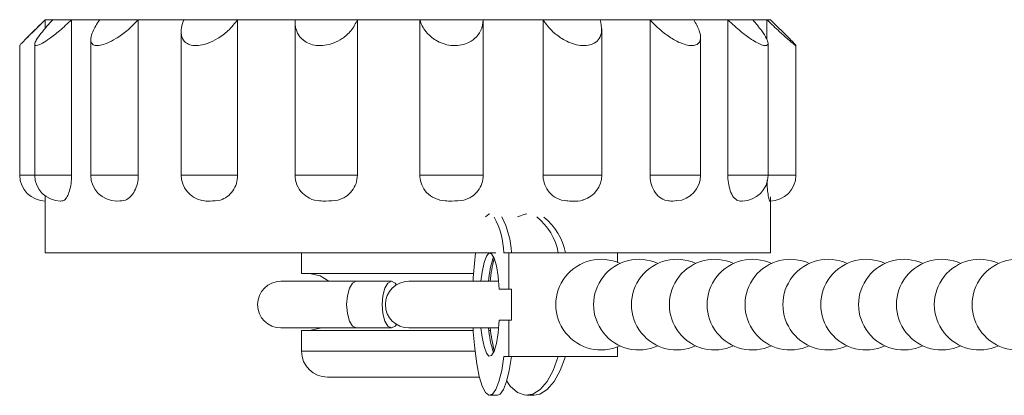
# Model space of a CAD drawing. Units: millimetres. Extents: x 179 to 229, y 100 to 254.
# Drawn here: x 179 to 198, y 109 to 116 of the extents above; entities that cross this region are included whole.
import ezdxf

# ---------------------------------------------------------------- set-up
doc = ezdxf.new("R2010")
doc.units = ezdxf.units.MM
doc.linetypes.add('PHANTOM', pattern=[12.7, 6.35, -1.27, 1.27, -1.27, 1.27, -1.27])

msp = doc.modelspace()

# ---------------------------------------------------------------- linework, layer by layer
at = {"color": 7, "linetype": 'Continuous', "lineweight": 15}
for p, q in [((179.189, 116.19), (178.818, 115.819)), ((179.189, 116.19), (179.193, 116.19)), ((179.193, 116.022), (179.193, 116.19)), ((179.193, 116.19), (179.339, 116.19)), ((179.339, 116.19), (179.7, 116.19)), ((179.7, 113.19), (179.7, 116.19)), ((179.7, 116.19), (180.246, 116.19)), ((180.246, 116.19), (180.988, 116.19)), ((180.988, 113.19), (180.988, 116.19)), ((180.988, 116.19), (181.87, 116.19)), ((181.87, 116.19), (182.905, 116.19)), ((182.905, 113.19), (182.905, 116.19)), ((182.905, 116.19), (184.014, 116.19)), ((184.013, 116.148), (184.013, 113.19)), ((184.014, 116.19), (185.217, 116.19)), ((185.217, 113.19), (185.217, 116.19)), ((185.217, 116.19), (186.421, 116.19)), ((186.421, 113.19), (186.421, 116.19)), ((186.421, 116.19), (187.646, 116.19)), ((187.646, 113.19), (187.646, 116.19)), ((187.646, 116.19), (188.8, 116.19)), ((188.8, 113.19), (188.8, 116.19)), ((188.8, 116.19), (189.9, 116.19)), ((189.9, 116.19), (190.864, 116.19)), ((190.864, 113.19), (190.864, 116.19)), ((190.864, 116.19), (191.706, 116.19)), ((191.706, 116.19), (192.364, 116.19)), ((192.364, 113.19), (192.364, 116.19)), ((192.364, 116.19), (192.847, 116.19)), ((192.847, 116.19), (193.119, 116.19)), ((193.119, 115.806), (193.119, 116.19)), ((193.119, 116.19), (193.189, 116.19)), ((193.56, 115.819), (193.189, 116.19)), ((181.815, 115.958), (181.815, 113.19)), ((189.931, 113.19), (189.931, 116.012)), ((180.07, 115.808), (180.07, 113.19)), ((191.839, 113.19), (191.839, 115.849)), ((193.141, 113.19), (193.141, 115.736)), ((178.699, 115.696), (178.699, 113.19)), ((178.988, 115.718), (178.988, 113.19)), ((193.679, 113.19), (193.679, 115.696)), ((179.189, 112.769), (179.189, 111.69)), ((180.595, 112.69), (180.54, 112.692)), ((191.382, 112.7), (191.305, 112.69)), ((192.65, 112.694), (192.631, 112.69)), ((193.189, 111.69), (193.189, 112.769)), ((179.189, 111.69), (179.241, 111.69)), ((179.241, 111.69), (187.886, 111.69)), ((184.139, 111.69), (184.139, 111.29)), ((188.045, 111.69), (188.138, 111.69)), ((188.138, 111.69), (188.138, 110.99)), ((188.138, 111.69), (190.238, 111.69)), ((190.238, 111.505), (190.238, 111.69)), ((190.238, 111.69), (193.189, 111.69)), ((184.139, 111.29), (187.458, 111.29)), ((185.192, 111.14), (183.739, 111.14)), ((185.874, 111.14), (185.192, 111.14)), ((187.941, 111.14), (186.208, 111.14)), ((187.953, 110.99), (188.138, 110.99)), ((188.138, 110.99), (188.189, 110.99)), ((188.189, 110.39), (188.189, 110.99)), ((183.739, 110.24), (185.192, 110.24)), ((185.192, 110.24), (185.874, 110.24)), ((186.208, 110.24), (187.941, 110.24)), ((188.138, 110.39), (187.953, 110.39)), ((188.138, 110.39), (188.138, 109.69)), ((188.189, 110.39), (188.138, 110.39)), ((184.139, 110.192), (184.139, 109.79)), ((184.139, 110.192), (184.154, 110.192)), ((184.154, 110.192), (187.452, 110.192)), ((187.753, 110.192), (187.784, 110.192)), ((190.238, 109.69), (190.238, 109.875)), ((188.045, 109.69), (188.138, 109.69)), ((188.138, 109.69), (190.238, 109.69)), ((184.639, 109.29), (187.571, 109.29)), ((187.771, 108.94), (187.919, 108.94)), ((188.489, 108.94), (188.626, 108.94))]:
    msp.add_line(p, q, dxfattribs=at)
at = {"color": 8, "linetype": 'PHANTOM', "lineweight": 0}
for p, q in [((178.699, 113.19), (178.988, 113.19)), ((178.988, 113.19), (179.7, 113.19)), ((180.07, 113.19), (180.988, 113.19)), ((181.815, 113.19), (182.905, 113.19)), ((184.013, 113.19), (185.217, 113.19)), ((186.421, 113.19), (187.646, 113.19)), ((188.8, 113.19), (189.931, 113.19)), ((190.864, 113.19), (191.839, 113.19)), ((192.364, 113.19), (193.141, 113.19)), ((193.141, 113.19), (193.679, 113.19)), ((184.139, 109.79), (184.154, 109.79)), ((184.154, 109.79), (187.486, 109.79)), ((187.836, 109.79), (187.859, 109.79))]:
    msp.add_line(p, q, dxfattribs=at)
at = {"color": 7, "linetype": 'Continuous', "lineweight": 15, "flags": 128}
for points in [[(187.691, 112.388), (187.754, 112.438), (187.771, 112.44)], [(188.307, 112.386), (188.452, 112.438), (188.489, 112.44)], [(187.601, 111.14), (187.623, 111.315), (187.66, 111.501), (187.705, 111.628), (187.755, 111.686), (187.806, 111.673), (187.855, 111.588), (187.898, 111.438), (187.931, 111.234), (187.953, 110.99)], [(184.29, 111.29), (184.5, 111.248), (184.667, 111.14)], [(185.971, 111.072), (185.944, 111.106), (185.874, 111.14), (185.804, 111.106), (185.745, 111.008), (185.705, 110.862), (185.691, 110.69), (185.705, 110.518), (185.745, 110.372), (185.804, 110.274), (185.874, 110.24), (185.944, 110.274), (185.971, 110.308)], [(184.515, 110.24), (184.5, 110.233), (184.29, 110.192)], [(188.045, 109.69), (188.001, 109.421), (187.948, 109.205), (187.887, 109.049), (187.822, 108.96), (187.754, 108.942), (187.688, 108.996), (187.625, 109.119), (187.567, 109.306), (187.518, 109.55), (187.48, 109.841), (187.453, 110.166), (187.449, 110.24)], [(187.953, 110.39), (187.931, 110.146), (187.898, 109.942), (187.855, 109.792), (187.806, 109.707), (187.755, 109.694), (187.705, 109.752), (187.66, 109.879), (187.623, 110.065), (187.601, 110.24)], [(188.192, 109.69), (188.148, 109.421), (188.095, 109.205), (188.034, 109.049), (187.969, 108.96), (187.919, 108.94)], [(189.093, 109.69), (188.996, 109.421), (188.878, 109.205), (188.745, 109.049), (188.601, 108.96), (188.452, 108.942), (188.305, 108.996), (188.165, 109.119), (188.097, 109.211)], [(189.229, 109.69), (189.132, 109.421), (189.015, 109.205), (188.881, 109.049), (188.737, 108.96), (188.626, 108.94)]]:
    msp.add_lwpolyline(points, dxfattribs=at)
at = {"color": 8, "linetype": 'PHANTOM', "lineweight": 0, "flags": 128}
msp.add_lwpolyline([(185.192, 111.14), (185.122, 111.106), (185.062, 111.008), (185.022, 110.862), (185.008, 110.69), (185.022, 110.518), (185.062, 110.372), (185.122, 110.274), (185.192, 110.24), (185.192, 110.24)], dxfattribs=at)
at = {"color": 7, "linetype": 'Continuous', "lineweight": 15}
for centre, radius, start, end in [((179.199, 113.19), 0.5, 180, 270), ((179.488, 113.19), 0.5, 180, 270), ((180.57, 113.19), 0.5, 180, 270), ((182.315, 113.19), 0.5, 180, 258.5082), ((184.513, 113.19), 0.5, 180, 224.3835), ((189.431, 113.19), 0.5, 287.1768, 0), ((191.339, 113.19), 0.5, 275.1343, 0), ((192.641, 113.19), 0.5, 270, 0), ((193.179, 113.19), 0.5, 270, 0), ((186.361, 111.604), 1.686, 2.9224, 27.418), ((186.522, 111.607), 1.672, 2.8529, 27.6515), ((187.949, 111.473), 1.164, 10.7284, 51.3535), ((188.08, 111.471), 1.17, 10.7923, 51.0039), ((194.397, 110.804), 6.956, 172.6799, 177.2288), ((189.435, 111.042), 1.689, 160.2584, 176.6598), ((191.146, 110.774), 3.388, 166.1747, 173.7915), ((189.919, 110.69), 0.875, 65.3246, 294.6754), ((190.65, 110.69), 0.875, 65.3246, 294.6754), ((191.38, 110.69), 0.875, 65.3246, 294.6754), ((192.111, 110.69), 0.875, 65.3246, 294.6754), ((192.841, 110.69), 0.875, 65.3246, 294.6754), ((193.572, 110.69), 0.875, 65.3246, 294.6754), ((194.302, 110.69), 0.875, 65.3246, 294.6754), ((195.033, 110.69), 0.875, 65.3246, 294.6754), ((195.764, 110.69), 0.875, 65.3246, 294.6754), ((196.494, 110.69), 0.875, 65.3246, 294.6754), ((197.225, 110.69), 0.875, 65.3246, 294.6754), ((197.955, 110.69), 0.875, 65.3246, 294.6754), ((183.739, 110.69), 0.45, 90, 270), ((186.208, 110.69), 0.45, 90, 270), ((189.435, 110.338), 1.689, 183.3402, 199.7416), ((191.141, 110.606), 3.382, 186.205, 193.9542), ((184.639, 109.79), 0.5, 180, 270)]:
    msp.add_arc(centre, radius, start, end, dxfattribs=at)
for points, knots in [([(179.193, 116.19), (179.12, 116.118), (178.986, 115.985), (178.828, 115.829), (178.737, 115.737), (178.697, 115.694), (178.703, 115.695), (178.704, 115.696)], [0, 0, 0, 0, 0.314381, 0.574304, 0.7753, 0.942075, 1, 1, 1, 1]), ([(179.7, 116.19), (179.623, 116.117), (179.482, 115.985), (179.284, 115.83), (179.139, 115.735), (179.042, 115.689), (178.991, 115.687), (178.984, 115.724), (179.019, 115.802), (179.121, 115.945), (179.246, 116.089), (179.329, 116.179), (179.339, 116.19)], [0, 0, 0, 0, 0.152148, 0.277941, 0.375215, 0.455927, 0.536916, 0.611987, 0.691988, 0.812935, 0.976209, 1, 1, 1, 1]), ([(180.988, 116.19), (180.917, 116.117), (180.787, 115.985), (180.572, 115.83), (180.393, 115.735), (180.251, 115.689), (180.149, 115.687), (180.087, 115.724), (180.061, 115.802), (180.093, 115.945), (180.175, 116.089), (180.238, 116.179), (180.246, 116.19)], [0, 0, 0, 0, 0.152145, 0.277939, 0.375213, 0.455926, 0.536915, 0.611986, 0.691987, 0.812933, 0.976206, 1, 1, 1, 1]), ([(182.905, 116.19), (182.847, 116.117), (182.743, 115.985), (182.537, 115.83), (182.347, 115.735), (182.177, 115.689), (182.036, 115.687), (181.926, 115.724), (181.842, 115.802), (181.801, 115.945), (181.829, 116.089), (181.865, 116.179), (181.87, 116.19)], [0, 0, 0, 0, 0.152148, 0.277941, 0.375215, 0.455927, 0.536916, 0.611987, 0.691988, 0.812935, 0.976209, 1, 1, 1, 1]), ([(185.217, 116.19), (185.181, 116.117), (185.115, 115.985), (184.943, 115.83), (184.764, 115.735), (184.587, 115.689), (184.423, 115.687), (184.28, 115.724), (184.148, 115.802), (184.037, 115.945), (184.009, 116.089), (184.013, 116.179), (184.014, 116.19)], [0, 0, 0, 0, 0.152148, 0.277941, 0.375215, 0.455927, 0.536916, 0.611987, 0.691988, 0.812935, 0.976209, 1, 1, 1, 1]), ([(187.646, 116.19), (187.636, 116.117), (187.617, 115.985), (187.5, 115.83), (187.352, 115.735), (187.19, 115.689), (187.024, 115.687), (186.864, 115.724), (186.699, 115.802), (186.533, 115.945), (186.452, 116.089), (186.424, 116.179), (186.421, 116.19)], [0, 0, 0, 0, 0.152148, 0.277941, 0.375215, 0.455927, 0.536916, 0.611987, 0.691988, 0.812935, 0.976209, 1, 1, 1, 1]), ([(189.9, 116.19), (189.917, 116.117), (189.946, 115.985), (189.898, 115.83), (189.801, 115.735), (189.672, 115.689), (189.524, 115.687), (189.366, 115.724), (189.189, 115.802), (188.988, 115.945), (188.863, 116.089), (188.807, 116.179), (188.8, 116.19)], [0, 0, 0, 0, 0.152148, 0.277941, 0.375215, 0.455927, 0.536916, 0.611987, 0.691988, 0.812935, 0.976209, 1, 1, 1, 1]), ([(191.706, 116.19), (191.748, 116.117), (191.823, 115.985), (191.849, 115.83), (191.814, 115.735), (191.735, 115.689), (191.622, 115.687), (191.485, 115.724), (191.318, 115.802), (191.105, 115.945), (190.952, 116.089), (190.874, 116.179), (190.864, 116.19)], [0, 0, 0, 0, 0.152148, 0.277941, 0.375215, 0.455927, 0.536916, 0.611987, 0.691988, 0.812935, 0.976209, 1, 1, 1, 1]), ([(192.847, 116.19), (192.908, 116.117), (193.019, 115.985), (193.117, 115.83), (193.149, 115.735), (193.128, 115.689), (193.064, 115.687), (192.966, 115.724), (192.827, 115.802), (192.629, 115.945), (192.466, 116.089), (192.375, 116.179), (192.364, 116.19)], [0, 0, 0, 0, 0.152148, 0.277941, 0.375215, 0.455927, 0.536916, 0.611987, 0.691988, 0.812935, 0.976209, 1, 1, 1, 1]), ([(193.674, 115.696), (193.674, 115.694), (193.675, 115.689), (193.628, 115.725), (193.537, 115.802), (193.376, 115.945), (193.223, 116.089), (193.131, 116.179), (193.119, 116.19)], [0, 0, 0, 0, 0.102619, 0.248094, 0.403123, 0.637498, 0.953896, 1, 1, 1, 1]), ([(193.56, 115.819), (193.59, 115.789), (193.648, 115.731), (193.668, 115.707), (193.677, 115.696)], [0, 0, 0, 0, 0.52921, 1, 1, 1, 1]), ([(179.7, 113.19), (179.698, 113.135), (179.693, 113.026), (179.662, 112.88), (179.618, 112.768), (179.558, 112.691), (179.517, 112.691), (179.493, 112.69)], [0, 0, 0, 0, 0.1827362, 0.3654287, 0.549367, 0.7368038, 1, 1, 1, 1]), ([(180.988, 113.19), (180.985, 113.135), (180.978, 113.026), (180.921, 112.88), (180.84, 112.768), (180.726, 112.691), (180.644, 112.691), (180.595, 112.69)], [0, 0, 0, 0, 0.1827362, 0.3654287, 0.549367, 0.7368038, 1, 1, 1, 1]), ([(182.905, 113.19), (182.9, 113.135), (182.89, 113.026), (182.816, 112.88), (182.707, 112.768), (182.554, 112.691), (182.439, 112.691), (182.372, 112.69)], [0, 0, 0, 0, 0.182736, 0.365429, 0.549367, 0.736804, 1, 1, 1, 1]), ([(185.217, 113.19), (185.211, 113.135), (185.201, 113.026), (185.117, 112.88), (184.995, 112.768), (184.819, 112.691), (184.687, 112.691), (184.609, 112.69)], [0, 0, 0, 0, 0.182736, 0.365429, 0.549367, 0.736804, 1, 1, 1, 1]), ([(187.037, 112.69), (186.996, 112.69), (186.885, 112.689), (186.71, 112.728), (186.55, 112.843), (186.452, 112.994), (186.422, 113.115), (186.421, 113.18), (186.421, 113.19)], [0, 0, 0, 0, 0.1397798, 0.3722928, 0.5918048, 0.7817949, 0.9665709, 1, 1, 1, 1]), ([(187.646, 113.19), (187.641, 113.135), (187.631, 113.026), (187.548, 112.88), (187.426, 112.768), (187.25, 112.691), (187.116, 112.691), (187.037, 112.69)], [0, 0, 0, 0, 0.182736, 0.365429, 0.549367, 0.736804, 1, 1, 1, 1]), ([(189.362, 112.69), (189.325, 112.69), (189.226, 112.689), (189.066, 112.728), (188.919, 112.843), (188.828, 112.994), (188.801, 113.115), (188.8, 113.18), (188.8, 113.19)], [0, 0, 0, 0, 0.1397798, 0.3722928, 0.5918048, 0.7817949, 0.9665709, 1, 1, 1, 1]), ([(191.305, 112.69), (191.276, 112.69), (191.2, 112.689), (191.075, 112.728), (190.959, 112.843), (190.887, 112.994), (190.865, 113.115), (190.864, 113.18), (190.864, 113.19)], [0, 0, 0, 0, 0.13978, 0.372293, 0.591805, 0.781795, 0.966571, 1, 1, 1, 1]), ([(192.631, 112.69), (192.614, 112.69), (192.57, 112.689), (192.495, 112.728), (192.424, 112.843), (192.378, 112.994), (192.365, 113.115), (192.364, 113.18), (192.364, 113.19)], [0, 0, 0, 0, 0.13978, 0.372293, 0.591805, 0.781795, 0.966571, 1, 1, 1, 1]), ([(193.179, 112.69), (193.177, 112.69), (193.17, 112.689), (193.155, 112.728), (193.137, 112.843), (193.125, 112.974), (193.122, 113.063), (193.121, 113.095)], [0, 0, 0, 0, 0.15668, 0.417304, 0.663355, 0.876316, 1, 1, 1, 1]), ([(182.372, 112.69), (182.337, 112.688), (182.284, 112.685), (182.234, 112.702), (182.217, 112.708)], [0, 0, 0, 0, 0.661881, 1, 1, 1, 1]), ([(184.609, 112.69), (184.569, 112.69), (184.461, 112.689), (184.295, 112.723), (184.201, 112.805), (184.158, 112.843)], [0, 0, 0, 0, 0.247384, 0.658888, 1, 1, 1, 1]), ([(189.578, 112.714), (189.575, 112.712), (189.51, 112.68), (189.435, 112.685), (189.362, 112.69)], [0, 0, 0, 0, 0.04108, 1, 1, 1, 1])]:
    msp.add_open_spline(points, degree=3, knots=knots, dxfattribs=at)

doc.saveas('drawing.dxf')
